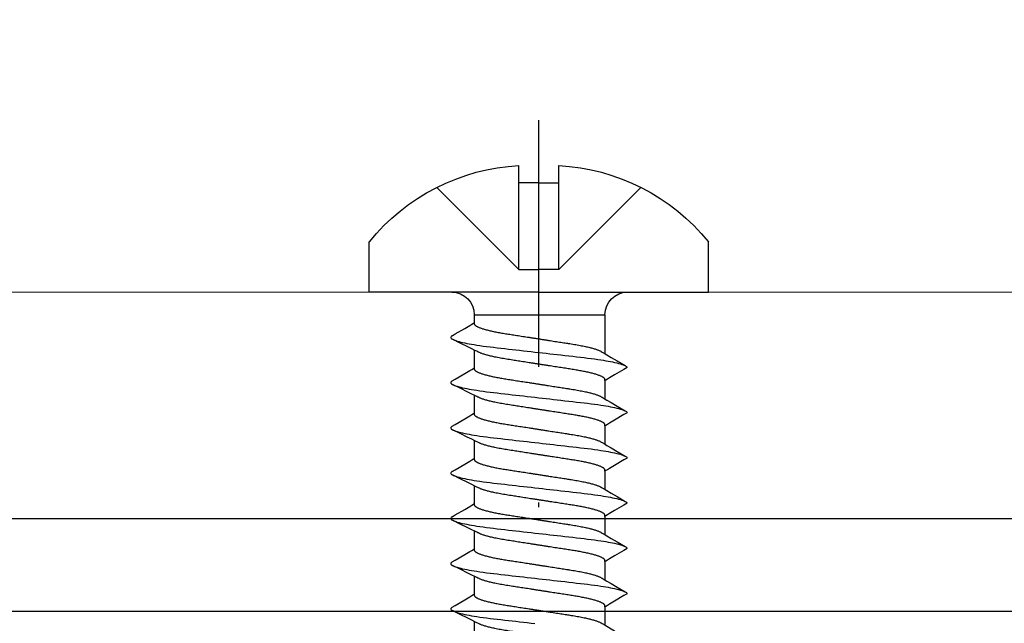
# Model space of a CAD drawing. Units: millimetres. Extents: x 12134 to 14578, y -104 to 2336.
# Drawn here: x 13730 to 13752, y 2019 to 2032 of the extents above; entities that cross this region are included whole.
import ezdxf

# ---------------------------------------------------------------- set-up
doc = ezdxf.new("R2010")
doc.units = ezdxf.units.MM
doc.linetypes.add('ACAD_ISO10W100', pattern=[18, 12, -3, 0, -3])
for name, color, linetype in [('6', 7, 'Continuous'), ('7', 8, 'Continuous'), ('ARCH STEEL', 1, 'Continuous'), ('OBJECT_1', 4, 'Continuous'), ('TEXT', 1, 'Continuous')]:
    doc.layers.add(name, color=color, linetype=linetype)
doc.layers.add('Axis', color=1, linetype='ACAD_ISO10W100', plot=False)
doc.styles.add('Romans', font='romans.shx', dxfattribs={"width": 0.8})
doc.dimstyles.new('1-16', dxfattribs={"dimscale": 16, "dimtxt": 3, "dimasz": 3, "dimexe": 1, "dimexo": 1, "dimgap": 1, "dimtad": 1, "dimdec": 0, "dimdsep": 46, "dimtxsty": 'Romans', "dimcen": 1, "dimdle": 1.5, "dimclrd": 8, "dimclre": 8, "dimclrt": 7, "dimadec": 0, "dimazin": 0, "dimtfac": 1, "dimtdec": 0, "dimtofl": 0, "dimtmove": 1, "dimatfit": 0, "dimfxl": 0.05, "dimtolj": 1, "dimtzin": 0, "dimlwd": 0, "dimlwe": -1, "dimarcsym": 1})

# ---------------------------------------------------------------- blocks, each defined once
blk = doc.blocks.new('*D5359')
at = {"layer": 'ARCH STEEL', "color": 8, "transparency": 16777216}
for p, q in [((13221.901, 2037.302), (13221.901, 2182.845)), ((14447.296, 2037.302), (14447.296, 2182.845))]:
    blk.add_line(p, q, dxfattribs=at)
at = {"layer": 'ARCH STEEL', "color": 8, "linetype": 'Continuous', "lineweight": 0, "transparency": 16777216}
blk.add_line((13245.901, 2166.845), (14423.296, 2166.845), dxfattribs=at)
at = {"layer": 'ARCH STEEL', "color": 8, "lineweight": 9, "transparency": 16777216}
for points in [[(13245.901, 2170.845), (13245.901, 2162.845), (13221.901, 2166.845)], [(14423.296, 2170.845), (14423.296, 2162.845), (14447.296, 2166.845)]]:
    blk.add_solid(points, dxfattribs=at)
at = {"layer": 'DEFPOINTS', "color": 0, "lineweight": 9, "transparency": 16777216}
for p in [(14447.296, 2166.845), (13221.901, 2021.302), (14447.296, 2021.302)]:
    blk.add_point(p, dxfattribs=at)
at = {"layer": 'ARCH STEEL', "color": 1, "transparency": 16777216, "insert": (13834.598, 2198.845), "char_height": 32, "attachment_point": 5, "style": 'Romans'}
blk.add_mtext('\\A1;LOUVER WIDTH ', dxfattribs=at)
blk = doc.blocks.new('*U5382')
at = {"layer": '6'}
for p, q in [((0, 3.75), (-1.114, 3.75)), ((0, 0), (0, 3.75)), ((-2.419, 0.44), (-2.8, 0.44)), ((-2.419, 0), (-2.419, 0.44)), ((-2.419, 0), (-2.419, -0.44)), ((0, 0), (0, -3.75)), ((-2.419, -0.44), (-2.8, -0.44)), ((0, -3.75), (-1.114, -3.75)), ((0, -3.75), (-1.114, -3.75))]:
    blk.add_line(p, q, dxfattribs=at)
for centre, start, end in [((1.763, 0.2), 129.0226, 176.9906), ((1.763, -0.2), 183.0094, 230.9774)]:
    blk.add_arc(centre, 4.569, start, end, dxfattribs=at)
at = {"layer": '7'}
for p, q in [((-0.5, 0.44), (-2.317, 2.257)), ((0.5, 1.428), (0.674, 1.428)), ((0.5, 1.428), (0.5, -1.461)), ((1.278, 1.428), (1.674, 1.428)), ((2.278, 1.428), (2.674, 1.428)), ((3.278, 1.428), (3.674, 1.428)), ((4.278, 1.428), (4.674, 1.428)), ((5.278, 1.428), (5.674, 1.428)), ((6.278, 1.428), (6.674, 1.428)), ((7.278, 1.428), (7.674, 1.428)), ((-0.5, 0.44), (-2.419, 0.44)), ((-0.5, 0.44), (-0.5, 0)), ((-0.5, -0.44), (-0.5, 0)), ((-0.5, -0.44), (-2.419, -0.44)), ((-0.5, -0.44), (-2.317, -2.257)), ((0.5, -1.461), (1.359, -1.461)), ((1.955, -1.461), (2.359, -1.461)), ((2.955, -1.461), (3.359, -1.461)), ((3.955, -1.461), (4.359, -1.461)), ((4.955, -1.461), (5.359, -1.461)), ((5.955, -1.461), (6.359, -1.461)), ((6.955, -1.461), (7.359, -1.461))]:
    blk.add_line(p, q, dxfattribs=at)
at = {"layer": '7', "flags": 128}
for points in [[(0.963, 1.917), (0.923, 1.849), (0.8, 1.641), (0.734, 1.529), (0.706, 1.482), (0.685, 1.446), (0.674, 1.428)], [(0.963, 1.917), (0.966, 1.922), (0.975, 1.935), (0.984, 1.943), (0.992, 1.948), (1, 1.95), (1.009, 1.948), (1.019, 1.941), (1.029, 1.93), (1.039, 1.914), (1.049, 1.893), (1.06, 1.868), (1.07, 1.839), (1.081, 1.805), (1.092, 1.766), (1.102, 1.728), (1.112, 1.686), (1.121, 1.641), (1.131, 1.593), (1.141, 1.542), (1.15, 1.488), (1.16, 1.432), (1.169, 1.373), (1.18, 1.303), (1.19, 1.23), (1.2, 1.155), (1.21, 1.078), (1.219, 1), (1.228, 0.921), (1.237, 0.84), (1.247, 0.756), (1.257, 0.669), (1.266, 0.589), (1.275, 0.508), (1.284, 0.426), (1.294, 0.342), (1.304, 0.258), (1.313, 0.172), (1.323, 0.086), (1.333, 0), (1.342, -0.082), (1.351, -0.164), (1.361, -0.245), (1.37, -0.325), (1.379, -0.405), (1.388, -0.484), (1.398, -0.575), (1.408, -0.664), (1.418, -0.751), (1.428, -0.835), (1.437, -0.919), (1.447, -0.999), (1.456, -1.078), (1.466, -1.155), (1.476, -1.23), (1.486, -1.302), (1.496, -1.373), (1.505, -1.429), (1.514, -1.483), (1.523, -1.534), (1.533, -1.583), (1.542, -1.629), (1.551, -1.673), (1.562, -1.721), (1.573, -1.764), (1.584, -1.803), (1.595, -1.837), (1.604, -1.864), (1.614, -1.887), (1.623, -1.907), (1.632, -1.922), (1.641, -1.935), (1.649, -1.943), (1.658, -1.948), (1.666, -1.95), (1.666, -1.95)], [(1.963, 1.917), (1.923, 1.849), (1.8, 1.641), (1.734, 1.529), (1.706, 1.482), (1.685, 1.446), (1.674, 1.428)], [(1.963, 1.917), (1.966, 1.922), (1.975, 1.935), (1.984, 1.943), (1.992, 1.948), (2, 1.95), (2.009, 1.948), (2.019, 1.941), (2.029, 1.93), (2.039, 1.914), (2.049, 1.893), (2.06, 1.868), (2.07, 1.839), (2.081, 1.805), (2.092, 1.766), (2.102, 1.728), (2.112, 1.686), (2.121, 1.641), (2.131, 1.593), (2.141, 1.542), (2.15, 1.488), (2.16, 1.432), (2.169, 1.373), (2.18, 1.303), (2.19, 1.23), (2.2, 1.155), (2.21, 1.078), (2.219, 1), (2.228, 0.921), (2.237, 0.84), (2.247, 0.756), (2.257, 0.669), (2.266, 0.589), (2.275, 0.508), (2.284, 0.426), (2.294, 0.342), (2.304, 0.258), (2.313, 0.172), (2.323, 0.086), (2.333, 0), (2.342, -0.082), (2.351, -0.164), (2.361, -0.245), (2.37, -0.325), (2.379, -0.405), (2.388, -0.484), (2.398, -0.575), (2.408, -0.664), (2.418, -0.751), (2.428, -0.835), (2.437, -0.919), (2.447, -0.999), (2.456, -1.078), (2.466, -1.155), (2.476, -1.23), (2.486, -1.302), (2.496, -1.373), (2.505, -1.429), (2.514, -1.483), (2.523, -1.534), (2.533, -1.583), (2.542, -1.629), (2.551, -1.673), (2.562, -1.721), (2.573, -1.764), (2.584, -1.803), (2.595, -1.837), (2.604, -1.864), (2.614, -1.887), (2.623, -1.907), (2.632, -1.922), (2.641, -1.935), (2.649, -1.943), (2.658, -1.948), (2.666, -1.95), (2.666, -1.95)], [(2.963, 1.917), (2.923, 1.849), (2.8, 1.641), (2.734, 1.529), (2.706, 1.482), (2.685, 1.446), (2.674, 1.428)], [(2.963, 1.917), (2.966, 1.922), (2.975, 1.935), (2.984, 1.943), (2.992, 1.948), (3, 1.95), (3.009, 1.948), (3.019, 1.941), (3.029, 1.93), (3.039, 1.914), (3.049, 1.893), (3.06, 1.868), (3.07, 1.839), (3.081, 1.805), (3.092, 1.766), (3.102, 1.728), (3.112, 1.686), (3.121, 1.641), (3.131, 1.593), (3.141, 1.542), (3.15, 1.488), (3.16, 1.432), (3.169, 1.373), (3.18, 1.303), (3.19, 1.23), (3.2, 1.155), (3.21, 1.078), (3.219, 1), (3.228, 0.921), (3.237, 0.84), (3.247, 0.756), (3.257, 0.669), (3.266, 0.589), (3.275, 0.508), (3.284, 0.426), (3.294, 0.342), (3.304, 0.258), (3.313, 0.172), (3.323, 0.086), (3.333, 0), (3.342, -0.082), (3.351, -0.164), (3.361, -0.245), (3.37, -0.325), (3.379, -0.405), (3.388, -0.484), (3.398, -0.575), (3.408, -0.664), (3.418, -0.751), (3.428, -0.835), (3.437, -0.919), (3.447, -0.999), (3.456, -1.078), (3.466, -1.155), (3.476, -1.23), (3.486, -1.302), (3.496, -1.373), (3.505, -1.429), (3.514, -1.483), (3.523, -1.534), (3.533, -1.583), (3.542, -1.629), (3.551, -1.673), (3.562, -1.721), (3.573, -1.764), (3.584, -1.803), (3.595, -1.837), (3.604, -1.864), (3.614, -1.887), (3.623, -1.907), (3.632, -1.922), (3.641, -1.935), (3.649, -1.943), (3.658, -1.948), (3.666, -1.95), (3.666, -1.95)], [(3.963, 1.917), (3.923, 1.849), (3.8, 1.641), (3.734, 1.529), (3.706, 1.482), (3.685, 1.446), (3.674, 1.428)], [(3.963, 1.917), (3.966, 1.922), (3.975, 1.935), (3.984, 1.943), (3.992, 1.948), (4, 1.95), (4.009, 1.948), (4.019, 1.941), (4.029, 1.93), (4.039, 1.914), (4.049, 1.893), (4.06, 1.868), (4.07, 1.839), (4.081, 1.805), (4.092, 1.766), (4.102, 1.728), (4.112, 1.686), (4.121, 1.641), (4.131, 1.593), (4.141, 1.542), (4.15, 1.488), (4.16, 1.432), (4.169, 1.373), (4.18, 1.303), (4.19, 1.23), (4.2, 1.155), (4.21, 1.078), (4.219, 1), (4.228, 0.921), (4.237, 0.84), (4.247, 0.756), (4.257, 0.669), (4.266, 0.589), (4.275, 0.508), (4.284, 0.426), (4.294, 0.342), (4.304, 0.258), (4.313, 0.172), (4.323, 0.086), (4.333, 0), (4.342, -0.082), (4.351, -0.164), (4.361, -0.245), (4.37, -0.325), (4.379, -0.405), (4.388, -0.484), (4.398, -0.575), (4.408, -0.664), (4.418, -0.751), (4.428, -0.835), (4.437, -0.919), (4.447, -0.999), (4.456, -1.078), (4.466, -1.155), (4.476, -1.23), (4.486, -1.302), (4.496, -1.373), (4.505, -1.429), (4.514, -1.483), (4.523, -1.534), (4.533, -1.583), (4.542, -1.629), (4.551, -1.673), (4.562, -1.721), (4.573, -1.764), (4.584, -1.803), (4.595, -1.837), (4.604, -1.864), (4.614, -1.887), (4.623, -1.907), (4.632, -1.922), (4.641, -1.935), (4.649, -1.943), (4.658, -1.948), (4.666, -1.95), (4.666, -1.95)], [(4.963, 1.917), (4.923, 1.849), (4.8, 1.641), (4.734, 1.529), (4.706, 1.482), (4.685, 1.446), (4.674, 1.428)], [(4.963, 1.917), (4.966, 1.922), (4.975, 1.935), (4.984, 1.943), (4.992, 1.948), (5, 1.95), (5.009, 1.948), (5.019, 1.941), (5.029, 1.93), (5.039, 1.914), (5.049, 1.893), (5.06, 1.868), (5.07, 1.839), (5.081, 1.805), (5.092, 1.766), (5.102, 1.728), (5.112, 1.686), (5.121, 1.641), (5.131, 1.593), (5.141, 1.542), (5.15, 1.488), (5.16, 1.432), (5.169, 1.373), (5.18, 1.303), (5.19, 1.23), (5.2, 1.155), (5.21, 1.078), (5.219, 1), (5.228, 0.921), (5.237, 0.84), (5.247, 0.756), (5.257, 0.669), (5.266, 0.589), (5.275, 0.508), (5.284, 0.426), (5.294, 0.342), (5.304, 0.258), (5.313, 0.172), (5.323, 0.086), (5.333, 0), (5.342, -0.082), (5.351, -0.164), (5.361, -0.245), (5.37, -0.325), (5.379, -0.405), (5.388, -0.484), (5.398, -0.575), (5.408, -0.664), (5.418, -0.751), (5.428, -0.835), (5.437, -0.919), (5.447, -0.999), (5.456, -1.078), (5.466, -1.155), (5.476, -1.23), (5.486, -1.302), (5.496, -1.373), (5.505, -1.429), (5.514, -1.483), (5.523, -1.534), (5.533, -1.583), (5.542, -1.629), (5.551, -1.673), (5.562, -1.721), (5.573, -1.764), (5.584, -1.803), (5.595, -1.837), (5.604, -1.864), (5.614, -1.887), (5.623, -1.907), (5.632, -1.922), (5.641, -1.935), (5.649, -1.943), (5.658, -1.948), (5.666, -1.95), (5.666, -1.95)], [(5.963, 1.917), (5.923, 1.849), (5.8, 1.641), (5.734, 1.529), (5.706, 1.482), (5.685, 1.446), (5.674, 1.428)], [(5.963, 1.917), (5.966, 1.922), (5.975, 1.935), (5.984, 1.943), (5.992, 1.948), (6, 1.95), (6.009, 1.948), (6.019, 1.941), (6.029, 1.93), (6.039, 1.914), (6.049, 1.893), (6.06, 1.868), (6.07, 1.839), (6.081, 1.805), (6.092, 1.766), (6.102, 1.728), (6.112, 1.686), (6.121, 1.641), (6.131, 1.593), (6.141, 1.542), (6.15, 1.488), (6.16, 1.432), (6.169, 1.373), (6.18, 1.303), (6.19, 1.23), (6.2, 1.155), (6.21, 1.078), (6.219, 1), (6.228, 0.921), (6.237, 0.84), (6.247, 0.756), (6.257, 0.669), (6.266, 0.589), (6.275, 0.508), (6.284, 0.426), (6.294, 0.342), (6.304, 0.258), (6.313, 0.172), (6.323, 0.086), (6.333, 0), (6.342, -0.082), (6.351, -0.164), (6.361, -0.245), (6.37, -0.325), (6.379, -0.405), (6.388, -0.484), (6.398, -0.575), (6.408, -0.664), (6.418, -0.751), (6.428, -0.835), (6.437, -0.919), (6.447, -0.999), (6.456, -1.078), (6.466, -1.155), (6.476, -1.23), (6.486, -1.302), (6.496, -1.373), (6.505, -1.429), (6.514, -1.483), (6.523, -1.534), (6.533, -1.583), (6.542, -1.629), (6.551, -1.673), (6.562, -1.721), (6.573, -1.764), (6.584, -1.803), (6.595, -1.837), (6.604, -1.864), (6.614, -1.887), (6.623, -1.907), (6.632, -1.922), (6.641, -1.935), (6.649, -1.943), (6.658, -1.948), (6.666, -1.95), (6.666, -1.95)], [(6.963, 1.917), (6.923, 1.849), (6.8, 1.641), (6.734, 1.529), (6.706, 1.482), (6.685, 1.446), (6.674, 1.428)], [(6.963, 1.917), (6.966, 1.922), (6.975, 1.935), (6.984, 1.943), (6.992, 1.948), (7, 1.95), (7.009, 1.948), (7.019, 1.941), (7.029, 1.93), (7.039, 1.914), (7.049, 1.893), (7.06, 1.868), (7.07, 1.839), (7.081, 1.805), (7.092, 1.766), (7.102, 1.728), (7.112, 1.686), (7.121, 1.641), (7.131, 1.593), (7.141, 1.542), (7.15, 1.488), (7.16, 1.432), (7.169, 1.373), (7.18, 1.303), (7.19, 1.23), (7.2, 1.155), (7.21, 1.078), (7.219, 1), (7.228, 0.921), (7.237, 0.84), (7.247, 0.756), (7.257, 0.669), (7.266, 0.589), (7.275, 0.508), (7.284, 0.426), (7.294, 0.342), (7.304, 0.258), (7.313, 0.172), (7.323, 0.086)], [(1.666, -1.95), (1.706, -1.882), (1.828, -1.674), (1.895, -1.562), (1.923, -1.515), (1.944, -1.479), (1.955, -1.461)], [(2.666, -1.95), (2.706, -1.882), (2.828, -1.674), (2.895, -1.562), (2.923, -1.515), (2.944, -1.479), (2.955, -1.461)], [(3.666, -1.95), (3.706, -1.882), (3.828, -1.674), (3.895, -1.562), (3.923, -1.515), (3.944, -1.479), (3.955, -1.461)], [(4.666, -1.95), (4.706, -1.882), (4.828, -1.674), (4.895, -1.562), (4.923, -1.515), (4.944, -1.479), (4.955, -1.461)], [(5.666, -1.95), (5.706, -1.882), (5.828, -1.674), (5.895, -1.562), (5.923, -1.515), (5.944, -1.479), (5.955, -1.461)], [(6.666, -1.95), (6.706, -1.882), (6.828, -1.674), (6.895, -1.562), (6.923, -1.515), (6.944, -1.479), (6.955, -1.461)]]:
    blk.add_lwpolyline(points, dxfattribs=at)
at = {"layer": '7'}
for centre, start, end in [((0.5, 1.928), 180, 270), ((0.5, -1.961), 90, 180)]:
    blk.add_arc(centre, 0.5, start, end, dxfattribs=at)
for points, knots in [([(1.955, -1.461), (1.927, -1.461), (1.921, -1.46), (1.911, -1.455), (1.901, -1.447), (1.891, -1.435), (1.881, -1.42), (1.87, -1.402), (1.86, -1.38), (1.849, -1.355), (1.838, -1.327), (1.827, -1.295), (1.816, -1.259), (1.804, -1.221), (1.793, -1.179), (1.782, -1.135), (1.771, -1.088), (1.761, -1.039), (1.75, -0.987), (1.74, -0.934), (1.73, -0.879), (1.72, -0.823), (1.711, -0.766), (1.702, -0.708), (1.693, -0.648), (1.683, -0.586), (1.673, -0.522), (1.663, -0.456), (1.652, -0.388), (1.642, -0.319), (1.631, -0.248), (1.619, -0.177), (1.608, -0.105), (1.597, -0.033), (1.586, 0.039), (1.575, 0.111), (1.564, 0.182), (1.553, 0.252), (1.542, 0.321), (1.532, 0.388), (1.522, 0.454), (1.512, 0.517), (1.501, 0.583), (1.491, 0.65), (1.48, 0.719), (1.469, 0.786), (1.458, 0.85), (1.446, 0.913), (1.434, 0.97), (1.423, 1.022), (1.412, 1.069), (1.401, 1.113), (1.39, 1.155), (1.379, 1.193), (1.368, 1.228), (1.357, 1.26), (1.346, 1.288), (1.335, 1.313), (1.325, 1.334), (1.319, 1.345), (1.039, 1.914)], [0, 0, 0, 0, 0.01636, 0.032918, 0.049658, 0.066561, 0.083609, 0.100475, 0.117442, 0.13449, 0.151597, 0.169092, 0.186604, 0.204109, 0.221583, 0.239003, 0.256348, 0.273594, 0.290684, 0.307635, 0.324428, 0.341045, 0.357469, 0.373492, 0.38969, 0.406068, 0.422611, 0.439643, 0.456809, 0.474087, 0.491457, 0.508896, 0.526382, 0.543891, 0.561362, 0.57881, 0.596211, 0.613544, 0.630786, 0.647611, 0.664308, 0.680859, 0.697246, 0.716518, 0.735597, 0.754894, 0.774443, 0.794216, 0.814184, 0.831393, 0.848699, 0.866081, 0.883517, 0.900983, 0.918145, 0.935291, 0.952401, 0.969453, 0.98677, 1, 1, 1, 1]), ([(2.955, -1.461), (2.927, -1.461), (2.921, -1.46), (2.911, -1.455), (2.901, -1.447), (2.891, -1.435), (2.881, -1.42), (2.87, -1.402), (2.86, -1.38), (2.849, -1.355), (2.838, -1.327), (2.827, -1.295), (2.816, -1.259), (2.804, -1.221), (2.793, -1.179), (2.782, -1.135), (2.771, -1.088), (2.761, -1.039), (2.75, -0.987), (2.74, -0.934), (2.73, -0.879), (2.72, -0.823), (2.711, -0.766), (2.702, -0.708), (2.693, -0.648), (2.683, -0.586), (2.673, -0.522), (2.663, -0.456), (2.652, -0.388), (2.642, -0.319), (2.631, -0.248), (2.619, -0.177), (2.608, -0.105), (2.597, -0.033), (2.586, 0.039), (2.575, 0.111), (2.564, 0.182), (2.553, 0.252), (2.542, 0.321), (2.532, 0.388), (2.522, 0.454), (2.512, 0.517), (2.501, 0.583), (2.491, 0.65), (2.48, 0.719), (2.469, 0.786), (2.458, 0.85), (2.446, 0.913), (2.434, 0.97), (2.423, 1.022), (2.412, 1.069), (2.401, 1.113), (2.39, 1.155), (2.379, 1.193), (2.368, 1.228), (2.357, 1.26), (2.346, 1.288), (2.335, 1.313), (2.325, 1.334), (2.319, 1.345), (2.039, 1.914)], [0, 0, 0, 0, 0.01636, 0.032918, 0.049658, 0.066561, 0.083609, 0.100475, 0.117442, 0.13449, 0.151597, 0.169092, 0.186604, 0.204109, 0.221583, 0.239003, 0.256348, 0.273594, 0.290684, 0.307635, 0.324428, 0.341045, 0.357469, 0.373492, 0.38969, 0.406068, 0.422611, 0.439643, 0.456809, 0.474087, 0.491457, 0.508896, 0.526382, 0.543891, 0.561362, 0.57881, 0.596211, 0.613544, 0.630786, 0.647611, 0.664308, 0.680859, 0.697246, 0.716518, 0.735597, 0.754894, 0.774443, 0.794216, 0.814184, 0.831393, 0.848699, 0.866081, 0.883517, 0.900983, 0.918145, 0.935291, 0.952401, 0.969453, 0.98677, 1, 1, 1, 1]), ([(3.955, -1.461), (3.927, -1.461), (3.921, -1.46), (3.911, -1.455), (3.901, -1.447), (3.891, -1.435), (3.881, -1.42), (3.87, -1.402), (3.86, -1.38), (3.849, -1.355), (3.838, -1.327), (3.827, -1.295), (3.816, -1.259), (3.804, -1.221), (3.793, -1.179), (3.782, -1.135), (3.771, -1.088), (3.761, -1.039), (3.75, -0.987), (3.74, -0.934), (3.73, -0.879), (3.72, -0.823), (3.711, -0.766), (3.702, -0.708), (3.693, -0.648), (3.683, -0.586), (3.673, -0.522), (3.663, -0.456), (3.652, -0.388), (3.642, -0.319), (3.631, -0.248), (3.619, -0.177), (3.608, -0.105), (3.597, -0.033), (3.586, 0.039), (3.575, 0.111), (3.564, 0.182), (3.553, 0.252), (3.542, 0.321), (3.532, 0.388), (3.522, 0.454), (3.512, 0.517), (3.501, 0.583), (3.491, 0.65), (3.48, 0.719), (3.469, 0.786), (3.458, 0.85), (3.446, 0.913), (3.434, 0.97), (3.423, 1.022), (3.412, 1.069), (3.401, 1.113), (3.39, 1.155), (3.379, 1.193), (3.368, 1.228), (3.357, 1.26), (3.346, 1.288), (3.335, 1.313), (3.325, 1.334), (3.319, 1.345), (3.039, 1.914)], [0, 0, 0, 0, 0.01636, 0.032918, 0.049658, 0.066561, 0.083609, 0.100475, 0.117442, 0.13449, 0.151597, 0.169092, 0.186604, 0.204109, 0.221583, 0.239003, 0.256348, 0.273594, 0.290684, 0.307635, 0.324428, 0.341045, 0.357469, 0.373492, 0.38969, 0.406068, 0.422611, 0.439643, 0.456809, 0.474087, 0.491457, 0.508896, 0.526382, 0.543891, 0.561362, 0.57881, 0.596211, 0.613544, 0.630786, 0.647611, 0.664308, 0.680859, 0.697246, 0.716518, 0.735597, 0.754894, 0.774443, 0.794216, 0.814184, 0.831393, 0.848699, 0.866081, 0.883517, 0.900983, 0.918145, 0.935291, 0.952401, 0.969453, 0.98677, 1, 1, 1, 1]), ([(4.955, -1.461), (4.927, -1.461), (4.921, -1.46), (4.911, -1.455), (4.901, -1.447), (4.891, -1.435), (4.881, -1.42), (4.87, -1.402), (4.86, -1.38), (4.849, -1.355), (4.838, -1.327), (4.827, -1.295), (4.816, -1.259), (4.804, -1.221), (4.793, -1.179), (4.782, -1.135), (4.771, -1.088), (4.761, -1.039), (4.75, -0.987), (4.74, -0.934), (4.73, -0.879), (4.72, -0.823), (4.711, -0.766), (4.702, -0.708), (4.693, -0.648), (4.683, -0.586), (4.673, -0.522), (4.663, -0.456), (4.652, -0.388), (4.642, -0.319), (4.631, -0.248), (4.619, -0.177), (4.608, -0.105), (4.597, -0.033), (4.586, 0.039), (4.575, 0.111), (4.564, 0.182), (4.553, 0.252), (4.542, 0.321), (4.532, 0.388), (4.522, 0.454), (4.512, 0.517), (4.501, 0.583), (4.491, 0.65), (4.48, 0.719), (4.469, 0.786), (4.458, 0.85), (4.446, 0.913), (4.434, 0.97), (4.423, 1.022), (4.412, 1.069), (4.401, 1.113), (4.39, 1.155), (4.379, 1.193), (4.368, 1.228), (4.357, 1.26), (4.346, 1.288), (4.335, 1.313), (4.325, 1.334), (4.319, 1.345), (4.039, 1.914)], [0, 0, 0, 0, 0.01636, 0.032918, 0.049658, 0.066561, 0.083609, 0.100475, 0.117442, 0.13449, 0.151597, 0.169092, 0.186604, 0.204109, 0.221583, 0.239003, 0.256348, 0.273594, 0.290684, 0.307635, 0.324428, 0.341045, 0.357469, 0.373492, 0.38969, 0.406068, 0.422611, 0.439643, 0.456809, 0.474087, 0.491457, 0.508896, 0.526382, 0.543891, 0.561362, 0.57881, 0.596211, 0.613544, 0.630786, 0.647611, 0.664308, 0.680859, 0.697246, 0.716518, 0.735597, 0.754894, 0.774443, 0.794216, 0.814184, 0.831393, 0.848699, 0.866081, 0.883517, 0.900983, 0.918145, 0.935291, 0.952401, 0.969453, 0.98677, 1, 1, 1, 1]), ([(5.955, -1.461), (5.927, -1.461), (5.921, -1.46), (5.911, -1.455), (5.901, -1.447), (5.891, -1.435), (5.881, -1.42), (5.87, -1.402), (5.86, -1.38), (5.849, -1.355), (5.838, -1.327), (5.827, -1.295), (5.816, -1.259), (5.804, -1.221), (5.793, -1.179), (5.782, -1.135), (5.771, -1.088), (5.761, -1.039), (5.75, -0.987), (5.74, -0.934), (5.73, -0.879), (5.72, -0.823), (5.711, -0.766), (5.702, -0.708), (5.693, -0.648), (5.683, -0.586), (5.673, -0.522), (5.663, -0.456), (5.652, -0.388), (5.642, -0.319), (5.631, -0.248), (5.619, -0.177), (5.608, -0.105), (5.597, -0.033), (5.586, 0.039), (5.575, 0.111), (5.564, 0.182), (5.553, 0.252), (5.542, 0.321), (5.532, 0.388), (5.522, 0.454), (5.512, 0.517), (5.501, 0.583), (5.491, 0.65), (5.48, 0.719), (5.469, 0.786), (5.458, 0.85), (5.446, 0.913), (5.434, 0.97), (5.423, 1.022), (5.412, 1.069), (5.401, 1.113), (5.39, 1.155), (5.379, 1.193), (5.368, 1.228), (5.357, 1.26), (5.346, 1.288), (5.335, 1.313), (5.325, 1.334), (5.319, 1.345), (5.039, 1.914)], [0, 0, 0, 0, 0.01636, 0.032918, 0.049658, 0.066561, 0.083609, 0.100475, 0.117442, 0.13449, 0.151597, 0.169092, 0.186604, 0.204109, 0.221583, 0.239003, 0.256348, 0.273594, 0.290684, 0.307635, 0.324428, 0.341045, 0.357469, 0.373492, 0.38969, 0.406068, 0.422611, 0.439643, 0.456809, 0.474087, 0.491457, 0.508896, 0.526382, 0.543891, 0.561362, 0.57881, 0.596211, 0.613544, 0.630786, 0.647611, 0.664308, 0.680859, 0.697246, 0.716518, 0.735597, 0.754894, 0.774443, 0.794216, 0.814184, 0.831393, 0.848699, 0.866081, 0.883517, 0.900983, 0.918145, 0.935291, 0.952401, 0.969453, 0.98677, 1, 1, 1, 1]), ([(6.955, -1.461), (6.927, -1.461), (6.921, -1.46), (6.911, -1.455), (6.901, -1.447), (6.891, -1.435), (6.881, -1.42), (6.87, -1.402), (6.86, -1.38), (6.849, -1.355), (6.838, -1.327), (6.827, -1.295), (6.816, -1.259), (6.804, -1.221), (6.793, -1.179), (6.782, -1.135), (6.771, -1.088), (6.761, -1.039), (6.75, -0.987), (6.74, -0.934), (6.73, -0.879), (6.72, -0.823), (6.711, -0.766), (6.702, -0.708), (6.693, -0.648), (6.683, -0.586), (6.673, -0.522), (6.663, -0.456), (6.652, -0.388), (6.642, -0.319), (6.631, -0.248), (6.619, -0.177), (6.608, -0.105), (6.597, -0.033), (6.586, 0.039), (6.575, 0.111), (6.564, 0.182), (6.553, 0.252), (6.542, 0.321), (6.532, 0.388), (6.522, 0.454), (6.512, 0.517), (6.501, 0.583), (6.491, 0.65), (6.48, 0.719), (6.469, 0.786), (6.458, 0.85), (6.446, 0.913), (6.434, 0.97), (6.423, 1.022), (6.412, 1.069), (6.401, 1.113), (6.39, 1.155), (6.379, 1.193), (6.368, 1.228), (6.357, 1.26), (6.346, 1.288), (6.335, 1.313), (6.325, 1.334), (6.319, 1.345), (6.039, 1.914)], [0, 0, 0, 0, 0.01636, 0.032918, 0.049658, 0.066561, 0.083609, 0.100475, 0.117442, 0.13449, 0.151597, 0.169092, 0.186604, 0.204109, 0.221583, 0.239003, 0.256348, 0.273594, 0.290684, 0.307635, 0.324428, 0.341045, 0.357469, 0.373492, 0.38969, 0.406068, 0.422611, 0.439643, 0.456809, 0.474087, 0.491457, 0.508896, 0.526382, 0.543891, 0.561362, 0.57881, 0.596211, 0.613544, 0.630786, 0.647611, 0.664308, 0.680859, 0.697246, 0.716518, 0.735597, 0.754894, 0.774443, 0.794216, 0.814184, 0.831393, 0.848699, 0.866081, 0.883517, 0.900983, 0.918145, 0.935291, 0.952401, 0.969453, 0.98677, 1, 1, 1, 1]), ([(7.955, -1.461), (7.927, -1.461), (7.921, -1.46), (7.911, -1.455), (7.901, -1.447), (7.891, -1.435), (7.881, -1.42), (7.87, -1.402), (7.86, -1.38), (7.849, -1.355), (7.838, -1.327), (7.827, -1.295), (7.816, -1.259), (7.804, -1.221), (7.793, -1.179), (7.782, -1.135), (7.771, -1.088), (7.761, -1.039), (7.75, -0.987), (7.74, -0.934), (7.73, -0.879), (7.72, -0.823), (7.711, -0.766), (7.702, -0.708), (7.693, -0.648), (7.683, -0.586), (7.673, -0.522), (7.663, -0.456), (7.652, -0.388), (7.642, -0.319), (7.631, -0.248), (7.619, -0.177), (7.608, -0.105), (7.597, -0.033), (7.586, 0.039), (7.575, 0.111), (7.564, 0.182), (7.553, 0.252), (7.542, 0.321), (7.532, 0.388), (7.522, 0.454), (7.512, 0.517), (7.501, 0.583), (7.491, 0.65), (7.48, 0.719), (7.469, 0.786), (7.458, 0.85), (7.446, 0.913), (7.434, 0.97), (7.423, 1.022), (7.412, 1.069), (7.401, 1.113), (7.39, 1.155), (7.379, 1.193), (7.368, 1.228), (7.357, 1.26), (7.346, 1.288), (7.335, 1.313), (7.325, 1.334), (7.319, 1.345), (7.039, 1.914)], [0, 0, 0, 0, 0.01636, 0.032918, 0.049658, 0.066561, 0.083609, 0.100475, 0.117442, 0.13449, 0.151597, 0.169092, 0.186604, 0.204109, 0.221583, 0.239003, 0.256348, 0.273594, 0.290684, 0.307635, 0.324428, 0.341045, 0.357469, 0.373492, 0.38969, 0.406068, 0.422611, 0.439643, 0.456809, 0.474087, 0.491457, 0.508896, 0.526382, 0.543891, 0.561362, 0.57881, 0.596211, 0.613544, 0.630786, 0.647611, 0.664308, 0.680859, 0.697246, 0.716518, 0.735597, 0.754894, 0.774443, 0.794216, 0.814184, 0.831393, 0.848699, 0.866081, 0.883517, 0.900983, 0.918145, 0.935291, 0.952401, 0.969453, 0.98677, 1, 1, 1, 1]), ([(0.674, 1.428), (0.702, 1.428), (0.708, 1.427), (0.718, 1.422), (0.727, 1.414), (0.738, 1.402), (0.748, 1.387), (0.758, 1.369), (0.769, 1.347), (0.78, 1.322), (0.791, 1.294), (0.802, 1.262), (0.813, 1.226), (0.824, 1.188), (0.835, 1.146), (0.847, 1.102), (0.857, 1.055), (0.868, 1.006), (0.879, 0.955), (0.889, 0.901), (0.899, 0.847), (0.909, 0.79), (0.918, 0.733), (0.927, 0.675), (0.936, 0.615), (0.946, 0.553), (0.956, 0.489), (0.966, 0.423), (0.976, 0.355), (0.987, 0.286), (0.998, 0.215), (1.009, 0.144), (1.02, 0.072), (1.032, 0), (1.043, -0.072), (1.054, -0.144), (1.065, -0.215), (1.076, -0.285), (1.087, -0.354), (1.097, -0.421), (1.107, -0.486), (1.117, -0.55), (1.127, -0.616), (1.138, -0.683), (1.148, -0.752), (1.16, -0.818), (1.171, -0.883), (1.183, -0.946), (1.195, -1.003), (1.206, -1.055), (1.217, -1.102), (1.228, -1.146), (1.239, -1.187), (1.25, -1.226), (1.261, -1.261), (1.272, -1.292), (1.283, -1.321), (1.294, -1.346), (1.304, -1.367), (1.31, -1.378), (1.623, -1.907)], [0, 0, 0, 0, 0.01636, 0.032918, 0.049658, 0.066561, 0.083609, 0.100475, 0.117442, 0.13449, 0.151597, 0.169092, 0.186604, 0.204108, 0.221583, 0.239003, 0.256348, 0.273594, 0.290684, 0.307635, 0.324428, 0.341045, 0.357469, 0.373492, 0.38969, 0.406068, 0.422611, 0.439643, 0.456808, 0.474087, 0.491457, 0.508896, 0.526382, 0.543891, 0.561362, 0.578809, 0.596211, 0.613544, 0.630785, 0.64761, 0.664307, 0.680858, 0.697246, 0.716518, 0.735597, 0.754893, 0.774442, 0.794216, 0.814183, 0.831392, 0.848699, 0.866081, 0.883517, 0.900983, 0.918144, 0.935291, 0.952401, 0.969452, 0.986769, 1, 1, 1, 1]), ([(1.674, 1.428), (1.702, 1.428), (1.708, 1.427), (1.718, 1.422), (1.727, 1.414), (1.738, 1.402), (1.748, 1.387), (1.758, 1.369), (1.769, 1.347), (1.78, 1.322), (1.791, 1.294), (1.802, 1.262), (1.813, 1.226), (1.824, 1.188), (1.835, 1.146), (1.847, 1.102), (1.857, 1.055), (1.868, 1.006), (1.879, 0.955), (1.889, 0.901), (1.899, 0.847), (1.909, 0.79), (1.918, 0.733), (1.927, 0.675), (1.936, 0.615), (1.946, 0.553), (1.956, 0.489), (1.966, 0.423), (1.976, 0.355), (1.987, 0.286), (1.998, 0.215), (2.009, 0.144), (2.02, 0.072), (2.032, 0), (2.043, -0.072), (2.054, -0.144), (2.065, -0.215), (2.076, -0.285), (2.087, -0.354), (2.097, -0.421), (2.107, -0.486), (2.117, -0.55), (2.127, -0.616), (2.138, -0.683), (2.148, -0.752), (2.16, -0.818), (2.171, -0.883), (2.183, -0.946), (2.195, -1.003), (2.206, -1.055), (2.217, -1.102), (2.228, -1.146), (2.239, -1.187), (2.25, -1.226), (2.261, -1.261), (2.272, -1.292), (2.283, -1.321), (2.294, -1.346), (2.304, -1.367), (2.31, -1.378), (2.623, -1.907)], [0, 0, 0, 0, 0.01636, 0.032918, 0.049658, 0.066561, 0.083609, 0.100475, 0.117442, 0.13449, 0.151597, 0.169092, 0.186604, 0.204108, 0.221583, 0.239003, 0.256348, 0.273594, 0.290684, 0.307635, 0.324428, 0.341045, 0.357469, 0.373492, 0.38969, 0.406068, 0.422611, 0.439643, 0.456808, 0.474087, 0.491457, 0.508896, 0.526382, 0.543891, 0.561362, 0.578809, 0.596211, 0.613544, 0.630785, 0.64761, 0.664307, 0.680858, 0.697246, 0.716518, 0.735597, 0.754893, 0.774442, 0.794216, 0.814183, 0.831392, 0.848699, 0.866081, 0.883517, 0.900983, 0.918144, 0.935291, 0.952401, 0.969452, 0.986769, 1, 1, 1, 1]), ([(2.674, 1.428), (2.702, 1.428), (2.708, 1.427), (2.718, 1.422), (2.727, 1.414), (2.738, 1.402), (2.748, 1.387), (2.758, 1.369), (2.769, 1.347), (2.78, 1.322), (2.791, 1.294), (2.802, 1.262), (2.813, 1.226), (2.824, 1.188), (2.835, 1.146), (2.847, 1.102), (2.857, 1.055), (2.868, 1.006), (2.879, 0.955), (2.889, 0.901), (2.899, 0.847), (2.909, 0.79), (2.918, 0.733), (2.927, 0.675), (2.936, 0.615), (2.946, 0.553), (2.956, 0.489), (2.966, 0.423), (2.976, 0.355), (2.987, 0.286), (2.998, 0.215), (3.009, 0.144), (3.02, 0.072), (3.032, 0), (3.043, -0.072), (3.054, -0.144), (3.065, -0.215), (3.076, -0.285), (3.087, -0.354), (3.097, -0.421), (3.107, -0.486), (3.117, -0.55), (3.127, -0.616), (3.138, -0.683), (3.148, -0.752), (3.16, -0.818), (3.171, -0.883), (3.183, -0.946), (3.195, -1.003), (3.206, -1.055), (3.217, -1.102), (3.228, -1.146), (3.239, -1.187), (3.25, -1.226), (3.261, -1.261), (3.272, -1.292), (3.283, -1.321), (3.294, -1.346), (3.304, -1.367), (3.31, -1.378), (3.623, -1.907)], [0, 0, 0, 0, 0.01636, 0.032918, 0.049658, 0.066561, 0.083609, 0.100475, 0.117442, 0.13449, 0.151597, 0.169092, 0.186604, 0.204108, 0.221583, 0.239003, 0.256348, 0.273594, 0.290684, 0.307635, 0.324428, 0.341045, 0.357469, 0.373492, 0.38969, 0.406068, 0.422611, 0.439643, 0.456808, 0.474087, 0.491457, 0.508896, 0.526382, 0.543891, 0.561362, 0.578809, 0.596211, 0.613544, 0.630785, 0.64761, 0.664307, 0.680858, 0.697246, 0.716518, 0.735597, 0.754893, 0.774442, 0.794216, 0.814183, 0.831392, 0.848699, 0.866081, 0.883517, 0.900983, 0.918144, 0.935291, 0.952401, 0.969452, 0.986769, 1, 1, 1, 1]), ([(3.674, 1.428), (3.702, 1.428), (3.708, 1.427), (3.718, 1.422), (3.727, 1.414), (3.738, 1.402), (3.748, 1.387), (3.758, 1.369), (3.769, 1.347), (3.78, 1.322), (3.791, 1.294), (3.802, 1.262), (3.813, 1.226), (3.824, 1.188), (3.835, 1.146), (3.847, 1.102), (3.857, 1.055), (3.868, 1.006), (3.879, 0.955), (3.889, 0.901), (3.899, 0.847), (3.909, 0.79), (3.918, 0.733), (3.927, 0.675), (3.936, 0.615), (3.946, 0.553), (3.956, 0.489), (3.966, 0.423), (3.976, 0.355), (3.987, 0.286), (3.998, 0.215), (4.009, 0.144), (4.02, 0.072), (4.032, 0), (4.043, -0.072), (4.054, -0.144), (4.065, -0.215), (4.076, -0.285), (4.087, -0.354), (4.097, -0.421), (4.107, -0.486), (4.117, -0.55), (4.127, -0.616), (4.138, -0.683), (4.148, -0.752), (4.16, -0.818), (4.171, -0.883), (4.183, -0.946), (4.195, -1.003), (4.206, -1.055), (4.217, -1.102), (4.228, -1.146), (4.239, -1.187), (4.25, -1.226), (4.261, -1.261), (4.272, -1.292), (4.283, -1.321), (4.294, -1.346), (4.304, -1.367), (4.31, -1.378), (4.623, -1.907)], [0, 0, 0, 0, 0.01636, 0.032918, 0.049658, 0.066561, 0.083609, 0.100475, 0.117442, 0.13449, 0.151597, 0.169092, 0.186604, 0.204108, 0.221583, 0.239003, 0.256348, 0.273594, 0.290684, 0.307635, 0.324428, 0.341045, 0.357469, 0.373492, 0.38969, 0.406068, 0.422611, 0.439643, 0.456808, 0.474087, 0.491457, 0.508896, 0.526382, 0.543891, 0.561362, 0.578809, 0.596211, 0.613544, 0.630785, 0.64761, 0.664307, 0.680858, 0.697246, 0.716518, 0.735597, 0.754893, 0.774442, 0.794216, 0.814183, 0.831392, 0.848699, 0.866081, 0.883517, 0.900983, 0.918144, 0.935291, 0.952401, 0.969452, 0.986769, 1, 1, 1, 1]), ([(4.674, 1.428), (4.702, 1.428), (4.708, 1.427), (4.718, 1.422), (4.727, 1.414), (4.738, 1.402), (4.748, 1.387), (4.758, 1.369), (4.769, 1.347), (4.78, 1.322), (4.791, 1.294), (4.802, 1.262), (4.813, 1.226), (4.824, 1.188), (4.835, 1.146), (4.847, 1.102), (4.857, 1.055), (4.868, 1.006), (4.879, 0.955), (4.889, 0.901), (4.899, 0.847), (4.909, 0.79), (4.918, 0.733), (4.927, 0.675), (4.936, 0.615), (4.946, 0.553), (4.956, 0.489), (4.966, 0.423), (4.976, 0.355), (4.987, 0.286), (4.998, 0.215), (5.009, 0.144), (5.02, 0.072), (5.032, 0), (5.043, -0.072), (5.054, -0.144), (5.065, -0.215), (5.076, -0.285), (5.087, -0.354), (5.097, -0.421), (5.107, -0.486), (5.117, -0.55), (5.127, -0.616), (5.138, -0.683), (5.148, -0.752), (5.16, -0.818), (5.171, -0.883), (5.183, -0.946), (5.195, -1.003), (5.206, -1.055), (5.217, -1.102), (5.228, -1.146), (5.239, -1.187), (5.25, -1.226), (5.261, -1.261), (5.272, -1.292), (5.283, -1.321), (5.294, -1.346), (5.304, -1.367), (5.31, -1.378), (5.623, -1.907)], [0, 0, 0, 0, 0.01636, 0.032918, 0.049658, 0.066561, 0.083609, 0.100475, 0.117442, 0.13449, 0.151597, 0.169092, 0.186604, 0.204108, 0.221583, 0.239003, 0.256348, 0.273594, 0.290684, 0.307635, 0.324428, 0.341045, 0.357469, 0.373492, 0.38969, 0.406068, 0.422611, 0.439643, 0.456808, 0.474087, 0.491457, 0.508896, 0.526382, 0.543891, 0.561362, 0.578809, 0.596211, 0.613544, 0.630785, 0.64761, 0.664307, 0.680858, 0.697246, 0.716518, 0.735597, 0.754893, 0.774442, 0.794216, 0.814183, 0.831392, 0.848699, 0.866081, 0.883517, 0.900983, 0.918144, 0.935291, 0.952401, 0.969452, 0.986769, 1, 1, 1, 1]), ([(5.674, 1.428), (5.702, 1.428), (5.708, 1.427), (5.718, 1.422), (5.727, 1.414), (5.738, 1.402), (5.748, 1.387), (5.758, 1.369), (5.769, 1.347), (5.78, 1.322), (5.791, 1.294), (5.802, 1.262), (5.813, 1.226), (5.824, 1.188), (5.835, 1.146), (5.847, 1.102), (5.857, 1.055), (5.868, 1.006), (5.879, 0.955), (5.889, 0.901), (5.899, 0.847), (5.909, 0.79), (5.918, 0.733), (5.927, 0.675), (5.936, 0.615), (5.946, 0.553), (5.956, 0.489), (5.966, 0.423), (5.976, 0.355), (5.987, 0.286), (5.998, 0.215), (6.009, 0.144), (6.02, 0.072), (6.032, 0), (6.043, -0.072), (6.054, -0.144), (6.065, -0.215), (6.076, -0.285), (6.087, -0.354), (6.097, -0.421), (6.107, -0.486), (6.117, -0.55), (6.127, -0.616), (6.138, -0.683), (6.148, -0.752), (6.16, -0.818), (6.171, -0.883), (6.183, -0.946), (6.195, -1.003), (6.206, -1.055), (6.217, -1.102), (6.228, -1.146), (6.239, -1.187), (6.25, -1.226), (6.261, -1.261), (6.272, -1.292), (6.283, -1.321), (6.294, -1.346), (6.304, -1.367), (6.31, -1.378), (6.623, -1.907)], [0, 0, 0, 0, 0.01636, 0.032918, 0.049658, 0.066561, 0.083609, 0.100475, 0.117442, 0.13449, 0.151597, 0.169092, 0.186604, 0.204108, 0.221583, 0.239003, 0.256348, 0.273594, 0.290684, 0.307635, 0.324428, 0.341045, 0.357469, 0.373492, 0.38969, 0.406068, 0.422611, 0.439643, 0.456808, 0.474087, 0.491457, 0.508896, 0.526382, 0.543891, 0.561362, 0.578809, 0.596211, 0.613544, 0.630785, 0.64761, 0.664307, 0.680858, 0.697246, 0.716518, 0.735597, 0.754893, 0.774442, 0.794216, 0.814183, 0.831392, 0.848699, 0.866081, 0.883517, 0.900983, 0.918144, 0.935291, 0.952401, 0.969452, 0.986769, 1, 1, 1, 1]), ([(6.674, 1.428), (6.702, 1.428), (6.708, 1.427), (6.718, 1.422), (6.727, 1.414), (6.738, 1.402), (6.748, 1.387), (6.758, 1.369), (6.769, 1.347), (6.78, 1.322), (6.791, 1.294), (6.802, 1.262), (6.813, 1.226), (6.824, 1.188), (6.835, 1.146), (6.847, 1.102), (6.857, 1.055), (6.868, 1.006), (6.879, 0.955), (6.889, 0.901), (6.899, 0.847), (6.909, 0.79), (6.918, 0.733), (6.927, 0.675), (6.936, 0.615), (6.946, 0.553), (6.956, 0.489), (6.966, 0.423), (6.976, 0.355), (6.987, 0.286), (6.998, 0.215), (7.009, 0.144), (7.02, 0.072), (7.032, 0), (7.043, -0.072), (7.054, -0.144), (7.065, -0.215), (7.076, -0.285), (7.087, -0.354), (7.097, -0.421), (7.107, -0.486), (7.117, -0.55), (7.127, -0.616), (7.138, -0.683), (7.148, -0.752), (7.16, -0.818), (7.171, -0.883), (7.183, -0.946), (7.195, -1.003), (7.206, -1.055), (7.217, -1.102), (7.228, -1.146), (7.239, -1.187), (7.25, -1.226), (7.261, -1.261), (7.272, -1.292), (7.283, -1.321), (7.294, -1.346), (7.304, -1.367), (7.31, -1.378), (7.623, -1.907)], [0, 0, 0, 0, 0.01636, 0.032918, 0.049658, 0.066561, 0.083609, 0.100475, 0.117442, 0.13449, 0.151597, 0.169092, 0.186604, 0.204108, 0.221583, 0.239003, 0.256348, 0.273594, 0.290684, 0.307635, 0.324428, 0.341045, 0.357469, 0.373492, 0.38969, 0.406068, 0.422611, 0.439643, 0.456808, 0.474087, 0.491457, 0.508896, 0.526382, 0.543891, 0.561362, 0.578809, 0.596211, 0.613544, 0.630785, 0.64761, 0.664307, 0.680858, 0.697246, 0.716518, 0.735597, 0.754893, 0.774442, 0.794216, 0.814183, 0.831392, 0.848699, 0.866081, 0.883517, 0.900983, 0.918144, 0.935291, 0.952401, 0.969452, 0.986769, 1, 1, 1, 1])]:
    blk.add_open_spline(points, degree=3, knots=knots, dxfattribs=at)
at = {"layer": 'Axis'}
blk.add_line((19.75, 0), (-3.8, 0), dxfattribs=at)
blk = doc.blocks.new('*U5385')
at = {"xscale": -1, "rotation": 90}
blk.add_blockref('*U5382', (0, 7.809), dxfattribs=at)
blk = doc.blocks.new('*U5386')
at = {"color": 0, "linetype": 'ByBlock', "lineweight": -2, "transparency": 16777216}
blk.add_blockref('*U5385', (456, 0), dxfattribs=at)

msp = doc.modelspace()

# ---------------------------------------------------------------- linework, layer by layer
at = {"layer": 'OBJECT_1', "color": 3}
msp.add_lwpolyline([(13221.901, 2021.302), (14447.296, 2021.302), (14447.296, 2019.245), (13221.901, 2019.245)], close=True, dxfattribs=at)
at = {"layer": 'TEXT', "lineweight": 9}
for p, q in [((14447.296, 2026.302), (13221.901, 2026.302)), ((14447.296, 2021.302), (13221.901, 2021.302))]:
    msp.add_line(p, q, dxfattribs=at)

# ---------------------------------------------------------------- block references
at = {"lineweight": 9}
msp.add_blockref('*U5386', (13285.236, 2018.493), dxfattribs=at)

# ---------------------------------------------------------------- dimensions: what is measured, and where the dimension line sits
at = {"layer": 'ARCH STEEL'}
dim = msp.add_linear_dim(base=(14447.296, 2166.845), p1=(13221.901, 2021.302), p2=(14447.296, 2021.302), text='LOUVER WIDTH ', dimstyle='1-16', override={"dimtxt": 2, "dimasz": 1.5, "dimclrt": 1}, dxfattribs=at)
dim.commit()
dim.dimension.update_dxf_attribs({"geometry": '*D5359', "text_midpoint": (13834.598, 2198.845)})

doc.saveas('drawing.dxf')
